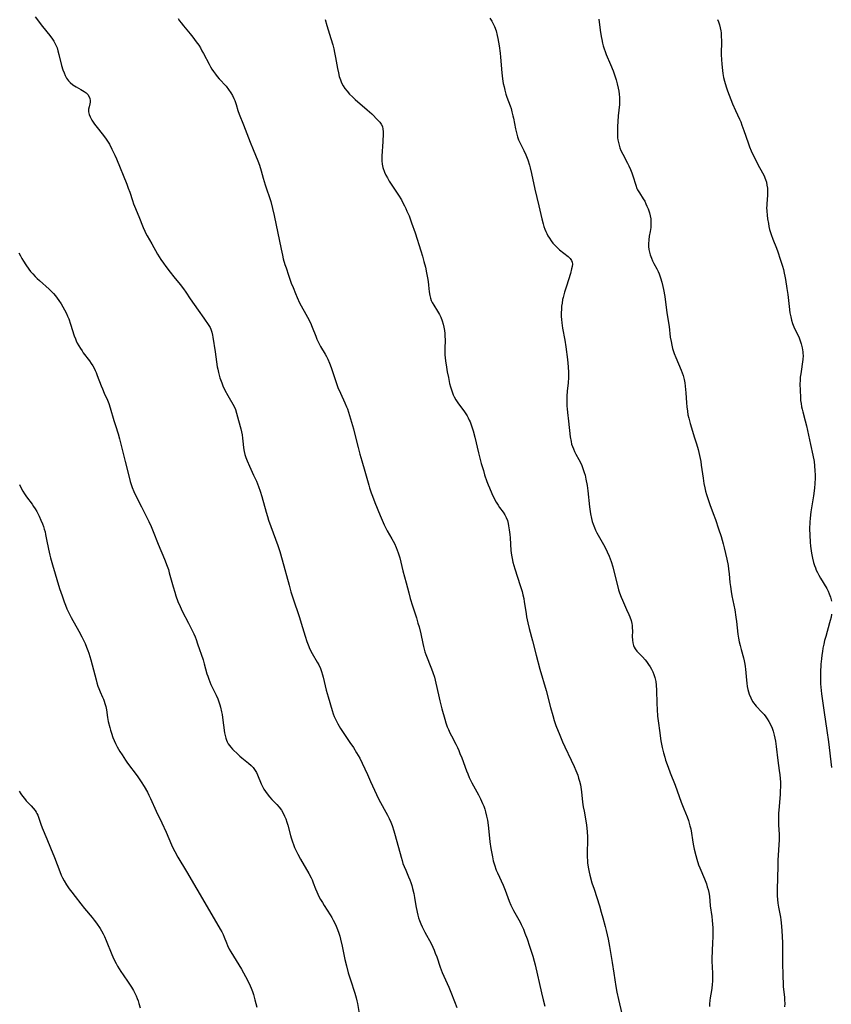
# Model space of a CAD drawing. Units: inches. Extents: x 2113460 to 2118950, y 197175 to 202644.
# Drawn here: x 2114552 to 2114733, y 199291 to 199510 of the extents above; entities that cross this region are included whole.
import ezdxf

# ---------------------------------------------------------------- set-up
doc = ezdxf.new("R2010")
doc.units = ezdxf.units.IN
doc.header["$MEASUREMENT"] = 0
doc.layers.add('c_10_T14S_R20E', color=208, linetype='Continuous')

msp = doc.modelspace()

# ---------------------------------------------------------------- linework, layer by layer
at = {"layer": 'c_10_T14S_R20E'}
for points in [[(2114555.67, 199511.14, 918), (2114557.29, 199509.01, 918), (2114558.89, 199506.99, 918), (2114559.48, 199506.17, 918), (2114559.77, 199505.72, 918), (2114560.03, 199505.27, 918), (2114560.26, 199504.79, 918), (2114560.5, 199504.2, 918), (2114560.69, 199503.59, 918), (2114560.92, 199502.74, 918), (2114561.53, 199500.29, 918), (2114561.82, 199499.33, 918), (2114562.08, 199498.63, 918), (2114562.34, 199498.04, 918), (2114562.64, 199497.5, 918), (2114563.05, 199496.92, 918), (2114563.43, 199496.52, 918), (2114564.05, 199496.01, 918), (2114564.73, 199495.58, 918), (2114565.82, 199494.96, 918), (2114566.56, 199494.5, 918), (2114566.98, 199494.18, 918), (2114567.33, 199493.83, 918), (2114567.67, 199493.33, 918), (2114567.82, 199492.95, 918), (2114567.89, 199492.5, 918), (2114567.88, 199492.12, 918), (2114567.82, 199491.75, 918), (2114567.67, 199491.12, 918), (2114567.55, 199490.57, 918), (2114567.53, 199490, 918), (2114567.64, 199489.42, 918), (2114567.87, 199488.83, 918), (2114568.23, 199488.16, 918), (2114568.85, 199487.23, 918), (2114569.71, 199486.11, 918), (2114571.05, 199484.44, 918), (2114571.43, 199483.92, 918), (2114571.9, 199483.2, 918), (2114572.16, 199482.76, 918), (2114572.74, 199481.7, 918), (2114573.04, 199481.09, 918), (2114573.39, 199480.31, 918), (2114573.72, 199479.51, 918), (2114576.03, 199473.87, 918), (2114576.36, 199473.01, 918), (2114576.69, 199472.11, 918), (2114577.3, 199470.25, 918), (2114577.55, 199469.52, 918), (2114577.75, 199469, 918), (2114578.74, 199466.7, 918), (2114579.71, 199464.19, 918), (2114580.06, 199463.4, 918), (2114580.31, 199462.88, 918), (2114580.6, 199462.36, 918), (2114581.64, 199460.58, 918), (2114582.91, 199458.28, 918), (2114583.66, 199457.08, 918), (2114584.2, 199456.29, 918), (2114584.76, 199455.51, 918), (2114585.71, 199454.26, 918), (2114586.51, 199453.24, 918), (2114587.96, 199451.54, 918), (2114588.7, 199450.6, 918), (2114589.22, 199449.84, 918), (2114590.18, 199448.36, 918), (2114591.96, 199445.85, 918), (2114593.2, 199444.02, 918), (2114594.35, 199442.37, 918), (2114594.6, 199441.94, 918), (2114594.77, 199441.56, 918), (2114594.99, 199440.88, 918), (2114595.13, 199440.26, 918), (2114595.21, 199439.83, 918), (2114595.72, 199436.51, 918), (2114596.01, 199434.32, 918), (2114596.19, 199433.23, 918), (2114596.3, 199432.65, 918), (2114596.47, 199431.96, 918), (2114596.8, 199430.77, 918), (2114597.19, 199429.62, 918), (2114597.43, 199429, 918), (2114597.88, 199428.01, 918), (2114598.52, 199426.79, 918), (2114599.94, 199424.34, 918), (2114600.25, 199423.66, 918), (2114600.49, 199422.89, 918), (2114600.91, 199421.22, 918), (2114601.46, 199419.36, 918), (2114601.61, 199418.75, 918), (2114601.74, 199418.08, 918), (2114601.84, 199417.29, 918), (2114601.96, 199415.95, 918), (2114602.05, 199415.15, 918), (2114602.2, 199414.36, 918), (2114602.37, 199413.69, 918), (2114602.58, 199413.02, 918), (2114602.88, 199412.23, 918), (2114603.38, 199411.07, 918), (2114604.3, 199409.09, 918), (2114604.9, 199407.75, 918), (2114605.39, 199406.57, 918), (2114605.77, 199405.49, 918), (2114606.12, 199404.34, 918), (2114607.08, 199400.83, 918), (2114607.36, 199399.89, 918), (2114607.64, 199399.04, 918), (2114609.19, 199394.84, 918), (2114609.67, 199393.43, 918), (2114610.1, 199392.06, 918), (2114610.64, 199390.25, 918), (2114612.18, 199384.59, 918), (2114612.62, 199383.06, 918), (2114613.04, 199381.72, 918), (2114614.51, 199377.34, 918), (2114614.9, 199376.12, 918), (2114615.78, 199373.21, 918), (2114616.17, 199372, 918), (2114616.42, 199371.31, 918), (2114616.84, 199370.33, 918), (2114617.36, 199369.36, 918), (2114618.48, 199367.44, 918), (2114618.79, 199366.87, 918), (2114619.18, 199366, 918), (2114619.43, 199365.33, 918), (2114619.65, 199364.64, 918), (2114619.81, 199364.07, 918), (2114620.48, 199361.23, 918), (2114620.9, 199359.72, 918), (2114621.8, 199356.67, 918), (2114622.03, 199355.96, 918), (2114622.25, 199355.36, 918), (2114622.44, 199354.91, 918), (2114622.73, 199354.31, 918), (2114623.06, 199353.7, 918), (2114623.68, 199352.66, 918), (2114624.25, 199351.75, 918), (2114625.76, 199349.55, 918), (2114626.52, 199348.4, 918), (2114627.22, 199347.27, 918), (2114627.92, 199346.03, 918), (2114628.47, 199344.94, 918), (2114629.63, 199342.43, 918), (2114630.35, 199340.86, 918), (2114631.64, 199337.96, 918), (2114631.87, 199337.46, 918), (2114632.54, 199336.18, 918), (2114633.78, 199334.04, 918), (2114634.13, 199333.38, 918), (2114634.52, 199332.59, 918), (2114634.87, 199331.78, 918), (2114635.15, 199331.04, 918), (2114635.53, 199329.86, 918), (2114635.83, 199328.82, 918), (2114637.14, 199324, 918), (2114637.35, 199323.29, 918), (2114637.57, 199322.6, 918), (2114637.83, 199321.91, 918), (2114638.17, 199321.09, 918), (2114638.82, 199319.63, 918), (2114639.1, 199318.96, 918), (2114639.32, 199318.35, 918), (2114639.52, 199317.71, 918), (2114639.7, 199317.06, 918), (2114639.96, 199315.89, 918), (2114640.12, 199315.01, 918), (2114640.44, 199313.14, 918), (2114640.71, 199311.75, 918), (2114640.87, 199311.11, 918), (2114641.05, 199310.48, 918), (2114641.23, 199309.92, 918), (2114641.52, 199309.19, 918), (2114641.84, 199308.47, 918), (2114642.13, 199307.87, 918), (2114642.44, 199307.27, 918), (2114643.83, 199304.75, 918), (2114644.21, 199303.98, 918), (2114644.5, 199303.32, 918), (2114644.76, 199302.65, 918), (2114645.07, 199301.8, 918), (2114645.85, 199299.54, 918), (2114646.3, 199298.32, 918), (2114646.64, 199297.52, 918), (2114647.77, 199295.06, 918), (2114648.23, 199293.98, 918), (2114649.07, 199291.87, 918), (2114649.54, 199290.53, 918)], [(2114587.5, 199510.76, 916), (2114587.81, 199510.27, 916), (2114588.14, 199509.79, 916), (2114588.64, 199509.16, 916), (2114590.18, 199507.33, 916), (2114590.77, 199506.6, 916), (2114591.53, 199505.58, 916), (2114592.06, 199504.8, 916), (2114592.43, 199504.2, 916), (2114592.78, 199503.59, 916), (2114593.12, 199502.98, 916), (2114594.36, 199500.58, 916), (2114594.66, 199500.02, 916), (2114594.99, 199499.48, 916), (2114595.34, 199498.96, 916), (2114595.79, 199498.36, 916), (2114596.2, 199497.85, 916), (2114596.63, 199497.36, 916), (2114598.15, 199495.67, 916), (2114598.72, 199494.97, 916), (2114599.23, 199494.24, 916), (2114599.6, 199493.61, 916), (2114599.91, 199492.95, 916), (2114600.08, 199492.53, 916), (2114600.38, 199491.62, 916), (2114600.78, 199490.29, 916), (2114601.07, 199489.48, 916), (2114602.06, 199487.08, 916), (2114603.52, 199483.26, 916), (2114604.19, 199481.58, 916), (2114605.2, 199479.07, 916), (2114605.57, 199478.07, 916), (2114605.97, 199476.82, 916), (2114606.43, 199475.21, 916), (2114606.9, 199473.69, 916), (2114608.1, 199469.99, 916), (2114608.53, 199468.43, 916), (2114608.89, 199466.86, 916), (2114610.41, 199459.4, 916), (2114610.7, 199458.09, 916), (2114610.91, 199457.22, 916), (2114611.27, 199455.97, 916), (2114611.51, 199455.21, 916), (2114612.07, 199453.58, 916), (2114612.68, 199451.86, 916), (2114613.07, 199450.83, 916), (2114613.59, 199449.51, 916), (2114613.99, 199448.6, 916), (2114614.54, 199447.48, 916), (2114616.3, 199444.24, 916), (2114616.95, 199442.96, 916), (2114617.36, 199442.04, 916), (2114618.13, 199439.99, 916), (2114618.37, 199439.39, 916), (2114618.6, 199438.9, 916), (2114619.21, 199437.73, 916), (2114620.2, 199436.05, 916), (2114620.52, 199435.48, 916), (2114620.82, 199434.89, 916), (2114621.18, 199434.04, 916), (2114621.55, 199433.05, 916), (2114622.52, 199430.15, 916), (2114623.08, 199428.61, 916), (2114623.63, 199427.31, 916), (2114624.64, 199425.16, 916), (2114625.01, 199424.3, 916), (2114625.21, 199423.82, 916), (2114625.46, 199423.09, 916), (2114625.69, 199422.36, 916), (2114626.55, 199419.36, 916), (2114626.86, 199418.14, 916), (2114627.58, 199415.2, 916), (2114627.98, 199413.72, 916), (2114628.4, 199412.26, 916), (2114629.09, 199409.97, 916), (2114629.95, 199406.86, 916), (2114630.14, 199406.23, 916), (2114630.49, 199405.15, 916), (2114630.76, 199404.4, 916), (2114631.29, 199403, 916), (2114632.52, 199400.11, 916), (2114633.37, 199398.04, 916), (2114633.66, 199397.42, 916), (2114634.06, 199396.67, 916), (2114635.11, 199394.91, 916), (2114635.39, 199394.4, 916), (2114635.66, 199393.88, 916), (2114636.06, 199392.97, 916), (2114636.29, 199392.37, 916), (2114636.49, 199391.77, 916), (2114636.83, 199390.65, 916), (2114637.57, 199387.76, 916), (2114638.3, 199385.11, 916), (2114638.87, 199382.85, 916), (2114639.2, 199381.62, 916), (2114639.7, 199379.96, 916), (2114640.55, 199377.3, 916), (2114640.9, 199376.13, 916), (2114641.14, 199375.28, 916), (2114641.52, 199373.73, 916), (2114641.96, 199371.6, 916), (2114642.11, 199370.95, 916), (2114642.28, 199370.31, 916), (2114642.45, 199369.73, 916), (2114642.65, 199369.16, 916), (2114643.92, 199365.97, 916), (2114644.21, 199365.14, 916), (2114644.56, 199364.06, 916), (2114644.9, 199362.74, 916), (2114645.48, 199360.16, 916), (2114645.79, 199358.82, 916), (2114646.25, 199357.03, 916), (2114646.88, 199354.77, 916), (2114647.14, 199353.9, 916), (2114647.42, 199353.04, 916), (2114647.67, 199352.41, 916), (2114648, 199351.7, 916), (2114648.35, 199351, 916), (2114649.32, 199349.19, 916), (2114649.68, 199348.46, 916), (2114649.98, 199347.79, 916), (2114650.26, 199347.11, 916), (2114650.65, 199346.1, 916), (2114651.71, 199343.24, 916), (2114651.98, 199342.58, 916), (2114652.34, 199341.73, 916), (2114652.92, 199340.55, 916), (2114654.41, 199337.85, 916), (2114654.85, 199337.01, 916), (2114655.31, 199335.98, 916), (2114655.55, 199335.34, 916), (2114655.77, 199334.68, 916), (2114655.95, 199334.1, 916), (2114656.19, 199333.13, 916), (2114656.37, 199332.25, 916), (2114656.56, 199331.12, 916), (2114656.65, 199330.45, 916), (2114656.94, 199327.44, 916), (2114657.13, 199325.93, 916), (2114657.25, 199325.21, 916), (2114657.47, 199324.08, 916), (2114657.68, 199323.21, 916), (2114657.95, 199322.27, 916), (2114658.36, 199321.13, 916), (2114658.59, 199320.54, 916), (2114659.85, 199317.74, 916), (2114660.31, 199316.65, 916), (2114661.25, 199314.23, 916), (2114661.62, 199313.34, 916), (2114662.2, 199312.15, 916), (2114663.66, 199309.51, 916), (2114663.92, 199309, 916), (2114664.39, 199307.96, 916), (2114664.73, 199307.1, 916), (2114665.21, 199305.79, 916), (2114665.75, 199304.18, 916), (2114666.47, 199301.99, 916), (2114666.81, 199300.82, 916), (2114667.02, 199300.01, 916), (2114668.4, 199293.78, 916), (2114668.77, 199292.21, 916), (2114669.14, 199290.79, 916)], [(2114620.24, 199510.56, 914), (2114620.6, 199509.22, 914), (2114620.89, 199508.25, 914), (2114621.52, 199506.29, 914), (2114621.93, 199504.87, 914), (2114622.14, 199504.02, 914), (2114622.32, 199503.22, 914), (2114622.53, 199502.1, 914), (2114622.96, 199499.64, 914), (2114623.17, 199498.63, 914), (2114623.37, 199497.84, 914), (2114623.63, 199497.07, 914), (2114623.89, 199496.45, 914), (2114624.23, 199495.8, 914), (2114624.64, 199495.18, 914), (2114625.13, 199494.55, 914), (2114625.67, 199493.95, 914), (2114626.3, 199493.31, 914), (2114626.9, 199492.76, 914), (2114629.62, 199490.46, 914), (2114630.64, 199489.51, 914), (2114631.97, 199488.15, 914), (2114632.38, 199487.68, 914), (2114632.72, 199487.2, 914), (2114632.98, 199486.7, 914), (2114633.11, 199486.15, 914), (2114633.16, 199485.62, 914), (2114633.17, 199485.05, 914), (2114633.09, 199483.39, 914), (2114632.85, 199480.08, 914), (2114632.83, 199479.56, 914), (2114632.84, 199479.05, 914), (2114632.9, 199478.35, 914), (2114633.09, 199477.55, 914), (2114633.45, 199476.58, 914), (2114633.76, 199475.91, 914), (2114634.11, 199475.25, 914), (2114634.52, 199474.54, 914), (2114634.94, 199473.86, 914), (2114636.55, 199471.39, 914), (2114637.2, 199470.35, 914), (2114637.64, 199469.58, 914), (2114637.93, 199469.03, 914), (2114638.2, 199468.45, 914), (2114638.46, 199467.87, 914), (2114638.91, 199466.81, 914), (2114639.49, 199465.26, 914), (2114640.27, 199463, 914), (2114641.54, 199459.03, 914), (2114641.91, 199457.81, 914), (2114642.23, 199456.65, 914), (2114642.56, 199455.37, 914), (2114642.84, 199454.13, 914), (2114643.03, 199453.03, 914), (2114643.15, 199452.21, 914), (2114643.25, 199451.41, 914), (2114643.39, 199449.9, 914), (2114643.52, 199449.06, 914), (2114643.67, 199448.49, 914), (2114643.85, 199447.98, 914), (2114644.08, 199447.5, 914), (2114644.41, 199446.92, 914), (2114645.23, 199445.6, 914), (2114645.67, 199444.83, 914), (2114645.97, 199444.22, 914), (2114646.29, 199443.46, 914), (2114646.54, 199442.67, 914), (2114646.7, 199442.02, 914), (2114646.82, 199441.25, 914), (2114646.88, 199440.63, 914), (2114646.92, 199440.01, 914), (2114646.93, 199439.18, 914), (2114646.88, 199437.23, 914), (2114646.88, 199436.56, 914), (2114646.9, 199435.89, 914), (2114646.96, 199435.21, 914), (2114647.05, 199434.53, 914), (2114647.26, 199433.13, 914), (2114647.44, 199432.11, 914), (2114647.69, 199430.79, 914), (2114647.96, 199429.5, 914), (2114648.16, 199428.72, 914), (2114648.36, 199428.05, 914), (2114648.6, 199427.4, 914), (2114648.78, 199426.95, 914), (2114648.99, 199426.52, 914), (2114649.36, 199425.85, 914), (2114649.77, 199425.2, 914), (2114651.27, 199423.14, 914), (2114651.57, 199422.71, 914), (2114651.85, 199422.26, 914), (2114652.1, 199421.81, 914), (2114652.33, 199421.35, 914), (2114652.52, 199420.92, 914), (2114652.77, 199420.27, 914), (2114652.98, 199419.63, 914), (2114653.17, 199418.98, 914), (2114653.55, 199417.5, 914), (2114654.38, 199414.06, 914), (2114655, 199411.68, 914), (2114655.47, 199410.08, 914), (2114655.76, 199409.17, 914), (2114656.27, 199407.69, 914), (2114656.54, 199406.95, 914), (2114656.82, 199406.23, 914), (2114657.34, 199405.02, 914), (2114657.91, 199403.85, 914), (2114658.35, 199403.06, 914), (2114658.76, 199402.4, 914), (2114659.1, 199401.9, 914), (2114659.89, 199400.82, 914), (2114660.28, 199400.21, 914), (2114660.58, 199399.65, 914), (2114660.83, 199398.95, 914), (2114661, 199398.3, 914), (2114661.1, 199397.77, 914), (2114661.23, 199396.91, 914), (2114661.35, 199395.83, 914), (2114661.41, 199395.09, 914), (2114661.59, 199392.31, 914), (2114661.71, 199391.26, 914), (2114661.86, 199390.48, 914), (2114662.04, 199389.7, 914), (2114662.45, 199388.23, 914), (2114663.69, 199384.52, 914), (2114664.11, 199383.14, 914), (2114664.3, 199382.42, 914), (2114664.46, 199381.63, 914), (2114664.59, 199380.88, 914), (2114664.83, 199379.17, 914), (2114664.99, 199378.22, 914), (2114665.11, 199377.54, 914), (2114665.39, 199376.22, 914), (2114665.7, 199374.96, 914), (2114666.41, 199372.21, 914), (2114667.21, 199369.01, 914), (2114668.03, 199365.9, 914), (2114669.44, 199361.11, 914), (2114670.43, 199357.3, 914), (2114670.91, 199355.57, 914), (2114671.27, 199354.46, 914), (2114671.65, 199353.36, 914), (2114672.48, 199351.18, 914), (2114673.09, 199349.7, 914), (2114673.59, 199348.6, 914), (2114675.06, 199345.59, 914), (2114675.71, 199344.18, 914), (2114676.08, 199343.29, 914), (2114676.48, 199342.24, 914), (2114676.7, 199341.58, 914), (2114676.9, 199340.92, 914), (2114677.1, 199340.08, 914), (2114677.19, 199339.57, 914), (2114677.33, 199338.56, 914), (2114677.58, 199336.26, 914), (2114677.72, 199335.25, 914), (2114677.89, 199334.24, 914), (2114678.37, 199331.65, 914), (2114678.52, 199330.54, 914), (2114678.6, 199329.58, 914), (2114678.64, 199328.6, 914), (2114678.64, 199327.67, 914), (2114678.56, 199325.15, 914), (2114678.58, 199324.05, 914), (2114678.64, 199323.21, 914), (2114678.68, 199322.71, 914), (2114678.75, 199322.21, 914), (2114678.88, 199321.4, 914), (2114679.03, 199320.69, 914), (2114679.2, 199319.99, 914), (2114679.67, 199318.3, 914), (2114680.12, 199316.87, 914), (2114681.32, 199313.15, 914), (2114681.74, 199311.76, 914), (2114682.11, 199310.47, 914), (2114682.62, 199308.58, 914), (2114682.86, 199307.65, 914), (2114683.3, 199305.72, 914), (2114683.6, 199304.13, 914), (2114684.14, 199300.56, 914), (2114684.54, 199298.15, 914), (2114684.99, 199295.18, 914), (2114685.21, 199293.92, 914), (2114685.54, 199292.28, 914), (2114686.28, 199289.13, 914)], [(2114656.93, 199510.82, 912), (2114657.34, 199510.16, 912), (2114657.67, 199509.57, 912), (2114657.95, 199508.95, 912), (2114658.3, 199508.01, 912), (2114658.57, 199507.01, 912), (2114658.72, 199506.29, 912), (2114659, 199504.67, 912), (2114659.22, 199503.07, 912), (2114659.32, 199502.17, 912), (2114659.61, 199498.66, 912), (2114659.75, 199497.31, 912), (2114659.91, 199496.26, 912), (2114660.07, 199495.53, 912), (2114660.25, 199494.8, 912), (2114660.51, 199493.95, 912), (2114660.73, 199493.26, 912), (2114661.44, 199491.31, 912), (2114661.65, 199490.69, 912), (2114661.85, 199490.01, 912), (2114662.07, 199489.09, 912), (2114662.17, 199488.6, 912), (2114662.61, 199486.21, 912), (2114662.83, 199485.29, 912), (2114663.1, 199484.39, 912), (2114663.33, 199483.77, 912), (2114663.6, 199483.16, 912), (2114664.5, 199481.36, 912), (2114664.93, 199480.43, 912), (2114665.36, 199479.31, 912), (2114665.75, 199478.07, 912), (2114665.91, 199477.48, 912), (2114666.21, 199476.24, 912), (2114666.94, 199472.75, 912), (2114667.84, 199469.05, 912), (2114668.48, 199466.14, 912), (2114668.77, 199465.07, 912), (2114668.96, 199464.46, 912), (2114669.17, 199463.87, 912), (2114669.41, 199463.3, 912), (2114669.62, 199462.85, 912), (2114669.85, 199462.4, 912), (2114670.19, 199461.83, 912), (2114670.56, 199461.27, 912), (2114670.96, 199460.75, 912), (2114671.53, 199460.11, 912), (2114671.98, 199459.69, 912), (2114672.43, 199459.28, 912), (2114673.39, 199458.49, 912), (2114674.38, 199457.73, 912), (2114674.83, 199457.3, 912), (2114675.13, 199456.85, 912), (2114675.25, 199456.5, 912), (2114675.3, 199456.06, 912), (2114675.25, 199455.55, 912), (2114675.13, 199455, 912), (2114674.85, 199453.98, 912), (2114673.96, 199451.18, 912), (2114673.56, 199449.83, 912), (2114673.25, 199448.67, 912), (2114673.13, 199448.16, 912), (2114672.99, 199447.35, 912), (2114672.91, 199446.71, 912), (2114672.86, 199446.06, 912), (2114672.83, 199445.22, 912), (2114672.84, 199444.43, 912), (2114672.88, 199443.7, 912), (2114672.95, 199442.97, 912), (2114673.12, 199441.79, 912), (2114673.62, 199439.12, 912), (2114673.84, 199437.68, 912), (2114674.2, 199434.81, 912), (2114674.35, 199433.17, 912), (2114674.42, 199431.9, 912), (2114674.43, 199430.85, 912), (2114674.36, 199429.66, 912), (2114674.17, 199427.77, 912), (2114674.08, 199426.69, 912), (2114674.05, 199425.93, 912), (2114674.04, 199425.17, 912), (2114674.06, 199424.41, 912), (2114674.11, 199423.83, 912), (2114674.2, 199423.01, 912), (2114674.45, 199421.11, 912), (2114674.84, 199417.64, 912), (2114675.02, 199416.55, 912), (2114675.14, 199416.01, 912), (2114675.3, 199415.48, 912), (2114675.52, 199414.9, 912), (2114675.79, 199414.33, 912), (2114676.09, 199413.78, 912), (2114676.76, 199412.58, 912), (2114677.13, 199411.86, 912), (2114677.41, 199411.23, 912), (2114677.74, 199410.34, 912), (2114677.94, 199409.7, 912), (2114678.12, 199409.05, 912), (2114678.31, 199408.21, 912), (2114678.57, 199406.78, 912), (2114678.73, 199405.57, 912), (2114679.14, 199402.01, 912), (2114679.37, 199400.46, 912), (2114679.58, 199399.42, 912), (2114679.74, 199398.79, 912), (2114679.92, 199398.18, 912), (2114680.21, 199397.39, 912), (2114680.46, 199396.81, 912), (2114680.73, 199396.24, 912), (2114681.03, 199395.68, 912), (2114682.2, 199393.65, 912), (2114682.65, 199392.82, 912), (2114683.07, 199391.97, 912), (2114683.48, 199391.02, 912), (2114683.92, 199389.83, 912), (2114684.28, 199388.65, 912), (2114684.61, 199387.42, 912), (2114685.41, 199384.18, 912), (2114685.6, 199383.51, 912), (2114685.81, 199382.86, 912), (2114686.16, 199381.92, 912), (2114686.46, 199381.2, 912), (2114687.39, 199379.17, 912), (2114687.88, 199378.04, 912), (2114688.09, 199377.53, 912), (2114688.37, 199376.74, 912), (2114688.56, 199376.01, 912), (2114688.62, 199375.57, 912), (2114688.65, 199375.13, 912), (2114688.66, 199374.36, 912), (2114688.64, 199373.16, 912), (2114688.69, 199372.35, 912), (2114688.78, 199371.74, 912), (2114688.94, 199371.16, 912), (2114689.1, 199370.78, 912), (2114689.3, 199370.42, 912), (2114689.68, 199369.91, 912), (2114690.1, 199369.45, 912), (2114690.89, 199368.64, 912), (2114691.53, 199367.93, 912), (2114691.82, 199367.57, 912), (2114692.29, 199366.91, 912), (2114692.62, 199366.4, 912), (2114692.92, 199365.86, 912), (2114693.21, 199365.26, 912), (2114693.46, 199364.65, 912), (2114693.67, 199364.02, 912), (2114693.86, 199363.14, 912), (2114693.97, 199362.28, 912), (2114694.04, 199361.16, 912), (2114694.11, 199358.2, 912), (2114694.17, 199356.92, 912), (2114694.29, 199355.4, 912), (2114694.45, 199353.83, 912), (2114694.67, 199352.18, 912), (2114695.02, 199349.94, 912), (2114695.31, 199348.4, 912), (2114695.59, 199347.23, 912), (2114695.86, 199346.26, 912), (2114696.06, 199345.63, 912), (2114696.63, 199344.04, 912), (2114697.1, 199342.82, 912), (2114698.2, 199340.07, 912), (2114699.55, 199336.29, 912), (2114700.14, 199334.74, 912), (2114700.84, 199333.02, 912), (2114701.15, 199332.2, 912), (2114701.34, 199331.61, 912), (2114701.5, 199331.02, 912), (2114701.66, 199330.32, 912), (2114702.24, 199326.9, 912), (2114702.46, 199325.81, 912), (2114702.8, 199324.35, 912), (2114703.02, 199323.55, 912), (2114703.42, 199322.32, 912), (2114703.7, 199321.61, 912), (2114704.73, 199319.16, 912), (2114705.14, 199318.07, 912), (2114705.36, 199317.42, 912), (2114705.55, 199316.77, 912), (2114705.7, 199316.11, 912), (2114705.82, 199315.35, 912), (2114706.02, 199313.17, 912), (2114706.34, 199310.78, 912), (2114706.44, 199309.88, 912), (2114706.51, 199309.09, 912), (2114706.56, 199308.28, 912), (2114706.58, 199307.16, 912), (2114706.57, 199306.01, 912), (2114706.54, 199305.16, 912), (2114706.43, 199302.98, 912), (2114706.38, 199301.6, 912), (2114706.39, 199300.81, 912), (2114706.5, 199298.15, 912), (2114706.5, 199297.1, 912), (2114706.49, 199296.37, 912), (2114706.44, 199295.65, 912), (2114706.36, 199294.83, 912), (2114706.29, 199294.32, 912), (2114706.02, 199292.69, 912), (2114705.94, 199292.1, 912), (2114705.85, 199291.32, 912), (2114705.81, 199290.75, 912)], [(2114681.17, 199510.59, 910), (2114681.5, 199508.18, 910), (2114681.73, 199506.72, 910), (2114681.84, 199506.1, 910), (2114682.02, 199505.26, 910), (2114682.17, 199504.66, 910), (2114682.36, 199504.02, 910), (2114682.57, 199503.38, 910), (2114682.8, 199502.76, 910), (2114683.76, 199500.55, 910), (2114684.35, 199499.09, 910), (2114684.82, 199497.74, 910), (2114685.03, 199497.12, 910), (2114685.29, 199496.21, 910), (2114685.51, 199495.28, 910), (2114685.64, 199494.58, 910), (2114685.73, 199493.89, 910), (2114685.8, 199493.14, 910), (2114685.8, 199492.28, 910), (2114685.76, 199491.62, 910), (2114685.52, 199489.06, 910), (2114685.37, 199486.67, 910), (2114685.33, 199485.71, 910), (2114685.33, 199484.77, 910), (2114685.37, 199484.22, 910), (2114685.44, 199483.71, 910), (2114685.62, 199482.84, 910), (2114685.88, 199481.98, 910), (2114686.12, 199481.37, 910), (2114686.51, 199480.53, 910), (2114687.57, 199478.56, 910), (2114687.86, 199477.98, 910), (2114688.24, 199477.13, 910), (2114688.51, 199476.43, 910), (2114688.75, 199475.73, 910), (2114689.41, 199473.66, 910), (2114689.69, 199472.92, 910), (2114689.83, 199472.63, 910), (2114690.24, 199471.92, 910), (2114691.09, 199470.61, 910), (2114691.41, 199470.06, 910), (2114691.69, 199469.48, 910), (2114691.92, 199468.99, 910), (2114692.15, 199468.41, 910), (2114692.45, 199467.49, 910), (2114692.62, 199466.81, 910), (2114692.74, 199466.12, 910), (2114692.78, 199465.61, 910), (2114692.8, 199465.09, 910), (2114692.77, 199464.25, 910), (2114692.71, 199463.79, 910), (2114692.64, 199463.34, 910), (2114692.44, 199462.33, 910), (2114692.31, 199461.47, 910), (2114692.24, 199460.6, 910), (2114692.24, 199460.29, 910), (2114692.26, 199459.96, 910), (2114692.34, 199459.34, 910), (2114692.48, 199458.72, 910), (2114692.65, 199458.11, 910), (2114692.91, 199457.39, 910), (2114693.18, 199456.78, 910), (2114693.48, 199456.18, 910), (2114694.11, 199455, 910), (2114694.4, 199454.41, 910), (2114694.63, 199453.89, 910), (2114694.95, 199453.01, 910), (2114695.22, 199452.08, 910), (2114695.45, 199451.11, 910), (2114695.59, 199450.43, 910), (2114695.86, 199448.87, 910), (2114696.37, 199445.21, 910), (2114696.83, 199442.16, 910), (2114697.11, 199439.78, 910), (2114697.27, 199438.8, 910), (2114697.43, 199438.04, 910), (2114697.62, 199437.28, 910), (2114697.97, 199436.17, 910), (2114698.32, 199435.28, 910), (2114699.52, 199432.46, 910), (2114699.75, 199431.85, 910), (2114699.96, 199431.23, 910), (2114700.2, 199430.36, 910), (2114700.34, 199429.65, 910), (2114700.45, 199428.91, 910), (2114700.52, 199428.16, 910), (2114700.58, 199427.4, 910), (2114700.71, 199425.16, 910), (2114700.78, 199424.3, 910), (2114700.91, 199423.34, 910), (2114701.05, 199422.54, 910), (2114701.22, 199421.75, 910), (2114701.53, 199420.59, 910), (2114702.54, 199417.35, 910), (2114702.94, 199416.02, 910), (2114703.3, 199414.75, 910), (2114703.62, 199413.44, 910), (2114703.9, 199412.11, 910), (2114704.02, 199411.31, 910), (2114704.4, 199408.4, 910), (2114704.6, 199407.24, 910), (2114704.81, 199406.22, 910), (2114704.98, 199405.5, 910), (2114705.17, 199404.79, 910), (2114705.44, 199403.91, 910), (2114705.66, 199403.24, 910), (2114705.91, 199402.54, 910), (2114706.69, 199400.53, 910), (2114707.17, 199399.23, 910), (2114707.87, 199397.15, 910), (2114708.43, 199395.38, 910), (2114708.89, 199393.75, 910), (2114709.1, 199392.92, 910), (2114709.68, 199390.38, 910), (2114709.98, 199388.93, 910), (2114710.11, 199388.11, 910), (2114710.23, 199387.1, 910), (2114710.4, 199385.17, 910), (2114710.5, 199384.28, 910), (2114710.65, 199383.13, 910), (2114710.82, 199382.21, 910), (2114711.46, 199379.1, 910), (2114711.72, 199377.47, 910), (2114711.85, 199376.49, 910), (2114712.16, 199373.69, 910), (2114712.3, 199372.77, 910), (2114712.46, 199371.95, 910), (2114712.65, 199371.14, 910), (2114712.88, 199370.23, 910), (2114713.41, 199368.41, 910), (2114713.58, 199367.72, 910), (2114713.72, 199367.02, 910), (2114713.81, 199366.46, 910), (2114713.87, 199365.9, 910), (2114714.08, 199363.43, 910), (2114714.15, 199362.74, 910), (2114714.26, 199361.98, 910), (2114714.4, 199361.31, 910), (2114714.54, 199360.79, 910), (2114714.7, 199360.28, 910), (2114715.03, 199359.45, 910), (2114715.45, 199358.68, 910), (2114715.7, 199358.31, 910), (2114715.92, 199358.02, 910), (2114716.26, 199357.61, 910), (2114717.53, 199356.26, 910), (2114718, 199355.75, 910), (2114718.41, 199355.22, 910), (2114718.69, 199354.81, 910), (2114719.04, 199354.25, 910), (2114719.35, 199353.67, 910), (2114719.77, 199352.72, 910), (2114720.02, 199352.03, 910), (2114720.27, 199351.15, 910), (2114720.42, 199350.5, 910), (2114720.54, 199349.84, 910), (2114720.72, 199348.63, 910), (2114721.06, 199345.51, 910), (2114721.38, 199343.31, 910), (2114721.5, 199342.31, 910), (2114721.58, 199341.5, 910), (2114721.64, 199340.69, 910), (2114721.65, 199340.17, 910), (2114721.65, 199339.61, 910), (2114721.62, 199338.82, 910), (2114721.57, 199338.03, 910), (2114721.33, 199335.31, 910), (2114721.24, 199333.71, 910), (2114721.23, 199332.24, 910), (2114721.25, 199331.19, 910), (2114721.33, 199329.08, 910), (2114721.34, 199327.88, 910), (2114721.1, 199323.34, 910), (2114721.07, 199322.17, 910), (2114721.02, 199319.25, 910), (2114720.91, 199316.93, 910), (2114720.9, 199316.15, 910), (2114720.94, 199315.37, 910), (2114721, 199314.56, 910), (2114721.1, 199313.75, 910), (2114721.24, 199312.86, 910), (2114721.64, 199310.66, 910), (2114721.73, 199310.08, 910), (2114721.82, 199309.39, 910), (2114721.95, 199307.7, 910), (2114722.09, 199304.96, 910), (2114722.12, 199303.31, 910), (2114722.1, 199300.6, 910), (2114722.16, 199297.5, 910), (2114722.24, 199295.79, 910), (2114722.29, 199295.22, 910), (2114722.53, 199292.77, 910), (2114722.57, 199292.14, 910), (2114722.59, 199291.43, 910), (2114722.58, 199290.66, 910)], [(2114707.63, 199510.57, 908), (2114707.86, 199509.99, 908), (2114708.07, 199509.36, 908), (2114708.23, 199508.72, 908), (2114708.36, 199508.04, 908), (2114708.42, 199507.57, 908), (2114708.47, 199506.73, 908), (2114708.49, 199505.89, 908), (2114708.47, 199502.68, 908), (2114708.5, 199501.64, 908), (2114708.57, 199500.6, 908), (2114708.72, 199499.2, 908), (2114708.83, 199498.48, 908), (2114708.98, 199497.63, 908), (2114709.17, 199496.79, 908), (2114709.3, 199496.28, 908), (2114709.61, 199495.3, 908), (2114709.86, 199494.62, 908), (2114710.96, 199491.77, 908), (2114711.6, 199490.3, 908), (2114712.52, 199488.35, 908), (2114712.8, 199487.72, 908), (2114713.08, 199487.01, 908), (2114713.5, 199485.85, 908), (2114714.43, 199483.05, 908), (2114714.76, 199482.16, 908), (2114715.11, 199481.31, 908), (2114715.58, 199480.32, 908), (2114715.92, 199479.64, 908), (2114716.64, 199478.26, 908), (2114717.65, 199476.4, 908), (2114717.99, 199475.74, 908), (2114718.18, 199475.3, 908), (2114718.32, 199474.91, 908), (2114718.51, 199474.3, 908), (2114718.65, 199473.64, 908), (2114718.74, 199472.98, 908), (2114718.79, 199472.2, 908), (2114718.77, 199471.42, 908), (2114718.6, 199469.48, 908), (2114718.58, 199469.08, 908), (2114718.57, 199468.7, 908), (2114718.61, 199467.83, 908), (2114718.69, 199466.96, 908), (2114718.8, 199466.14, 908), (2114718.96, 199465.15, 908), (2114719.09, 199464.46, 908), (2114719.24, 199463.78, 908), (2114719.37, 199463.31, 908), (2114719.57, 199462.69, 908), (2114719.96, 199461.62, 908), (2114720.75, 199459.62, 908), (2114721.06, 199458.78, 908), (2114721.61, 199457.16, 908), (2114722.09, 199455.63, 908), (2114722.31, 199454.87, 908), (2114722.5, 199454.09, 908), (2114722.64, 199453.38, 908), (2114722.77, 199452.66, 908), (2114723.08, 199450.62, 908), (2114723.26, 199449.27, 908), (2114723.56, 199446.65, 908), (2114723.76, 199445.24, 908), (2114723.94, 199444.34, 908), (2114724.13, 199443.6, 908), (2114724.37, 199442.87, 908), (2114724.65, 199442.14, 908), (2114725.8, 199439.65, 908), (2114726.06, 199438.99, 908), (2114726.29, 199438.32, 908), (2114726.51, 199437.44, 908), (2114726.65, 199436.54, 908), (2114726.67, 199436.14, 908), (2114726.68, 199435.75, 908), (2114726.62, 199434.86, 908), (2114726.16, 199431.64, 908), (2114726.07, 199430.89, 908), (2114726.02, 199430.15, 908), (2114726, 199429.44, 908), (2114726.02, 199427.91, 908), (2114726.1, 199426.47, 908), (2114726.15, 199425.73, 908), (2114726.23, 199425.01, 908), (2114726.35, 199424.31, 908), (2114726.47, 199423.74, 908), (2114726.61, 199423.19, 908), (2114727.19, 199421.19, 908), (2114727.47, 199420.05, 908), (2114728.34, 199415.88, 908), (2114728.87, 199413.54, 908), (2114729.13, 199412.13, 908), (2114729.25, 199411.17, 908), (2114729.34, 199410.03, 908), (2114729.37, 199409.17, 908), (2114729.36, 199408.42, 908), (2114729.3, 199407.22, 908), (2114729.21, 199406.17, 908), (2114729, 199404.49, 908), (2114728.43, 199400.89, 908), (2114728.27, 199399.46, 908), (2114728.2, 199398.61, 908), (2114728.15, 199397.14, 908), (2114728.17, 199395.71, 908), (2114728.27, 199394.16, 908), (2114728.37, 199393.25, 908), (2114728.59, 199391.73, 908), (2114728.8, 199390.59, 908), (2114729.04, 199389.59, 908), (2114729.21, 199388.99, 908), (2114729.43, 199388.41, 908), (2114729.64, 199387.9, 908), (2114729.88, 199387.4, 908), (2114730.21, 199386.78, 908), (2114730.55, 199386.17, 908), (2114731.95, 199383.81, 908), (2114732.25, 199383.23, 908), (2114732.52, 199382.63, 908), (2114732.78, 199381.9, 908), (2114733, 199381.01, 908)], [(2114551.99, 199458.58, 920), (2114552.33, 199457.93, 920), (2114552.69, 199457.29, 920), (2114553.02, 199456.73, 920), (2114553.55, 199455.92, 920), (2114554.22, 199454.96, 920), (2114554.61, 199454.45, 920), (2114555.09, 199453.88, 920), (2114555.61, 199453.34, 920), (2114556.09, 199452.86, 920), (2114556.58, 199452.39, 920), (2114558.73, 199450.48, 920), (2114559.18, 199450.05, 920), (2114559.69, 199449.52, 920), (2114560.18, 199448.97, 920), (2114560.57, 199448.48, 920), (2114560.93, 199447.98, 920), (2114561.43, 199447.23, 920), (2114561.83, 199446.56, 920), (2114562.2, 199445.88, 920), (2114562.59, 199445.07, 920), (2114562.87, 199444.45, 920), (2114563.11, 199443.85, 920), (2114563.53, 199442.7, 920), (2114564.35, 199440.07, 920), (2114564.6, 199439.42, 920), (2114564.8, 199438.95, 920), (2114565.02, 199438.5, 920), (2114565.35, 199437.9, 920), (2114565.71, 199437.31, 920), (2114566.08, 199436.75, 920), (2114566.36, 199436.34, 920), (2114567.71, 199434.5, 920), (2114568.11, 199433.92, 920), (2114568.45, 199433.4, 920), (2114568.75, 199432.87, 920), (2114568.98, 199432.41, 920), (2114569.2, 199431.94, 920), (2114569.47, 199431.28, 920), (2114570.36, 199428.96, 920), (2114570.64, 199428.26, 920), (2114571.03, 199427.34, 920), (2114571.73, 199425.79, 920), (2114572.03, 199425.04, 920), (2114572.36, 199424.07, 920), (2114573.17, 199421.25, 920), (2114573.51, 199420.14, 920), (2114574.13, 199418.25, 920), (2114574.45, 199417.15, 920), (2114575.71, 199412.14, 920), (2114576.64, 199408.32, 920), (2114576.83, 199407.64, 920), (2114577.04, 199406.98, 920), (2114577.25, 199406.35, 920), (2114577.62, 199405.47, 920), (2114578.3, 199404.05, 920), (2114579.31, 199402.01, 920), (2114580.97, 199398.75, 920), (2114581.5, 199397.61, 920), (2114581.95, 199396.53, 920), (2114583.06, 199393.69, 920), (2114584.43, 199390.4, 920), (2114585.03, 199388.84, 920), (2114585.3, 199388.07, 920), (2114585.52, 199387.35, 920), (2114586.38, 199384.23, 920), (2114586.73, 199383.05, 920), (2114586.99, 199382.22, 920), (2114587.44, 199380.95, 920), (2114587.92, 199379.8, 920), (2114588.38, 199378.8, 920), (2114589.81, 199376.09, 920), (2114590.32, 199375.08, 920), (2114590.95, 199373.75, 920), (2114591.26, 199373.04, 920), (2114591.49, 199372.46, 920), (2114591.82, 199371.54, 920), (2114593.04, 199367.94, 920), (2114593.3, 199367.09, 920), (2114593.91, 199364.83, 920), (2114594.08, 199364.29, 920), (2114594.29, 199363.68, 920), (2114594.79, 199362.46, 920), (2114595.07, 199361.84, 920), (2114595.92, 199360.09, 920), (2114596.3, 199359.26, 920), (2114596.55, 199358.61, 920), (2114596.77, 199357.96, 920), (2114596.92, 199357.44, 920), (2114597.16, 199356.36, 920), (2114597.27, 199355.8, 920), (2114597.37, 199355.1, 920), (2114597.83, 199351.7, 920), (2114597.94, 199351.08, 920), (2114598.09, 199350.48, 920), (2114598.23, 199350.07, 920), (2114598.4, 199349.69, 920), (2114598.66, 199349.22, 920), (2114598.9, 199348.89, 920), (2114599.24, 199348.47, 920), (2114599.61, 199348.09, 920), (2114600.83, 199346.85, 920), (2114601.24, 199346.48, 920), (2114601.68, 199346.12, 920), (2114603.18, 199344.96, 920), (2114603.76, 199344.43, 920), (2114604.16, 199343.99, 920), (2114604.51, 199343.52, 920), (2114604.92, 199342.83, 920), (2114605.15, 199342.35, 920), (2114605.96, 199340.34, 920), (2114606.26, 199339.73, 920), (2114606.6, 199339.12, 920), (2114606.93, 199338.61, 920), (2114607.28, 199338.11, 920), (2114607.85, 199337.41, 920), (2114608.37, 199336.84, 920), (2114609.45, 199335.73, 920), (2114609.96, 199335.15, 920), (2114610.49, 199334.44, 920), (2114610.9, 199333.78, 920), (2114611.2, 199333.17, 920), (2114611.45, 199332.54, 920), (2114611.71, 199331.78, 920), (2114611.9, 199331.1, 920), (2114612.48, 199328.86, 920), (2114612.64, 199328.28, 920), (2114612.93, 199327.41, 920), (2114613.16, 199326.8, 920), (2114613.41, 199326.19, 920), (2114613.68, 199325.59, 920), (2114614.14, 199324.68, 920), (2114614.77, 199323.53, 920), (2114616.62, 199320.35, 920), (2114617.12, 199319.42, 920), (2114617.34, 199318.94, 920), (2114617.59, 199318.32, 920), (2114618.09, 199316.94, 920), (2114618.34, 199316.31, 920), (2114618.57, 199315.79, 920), (2114618.82, 199315.28, 920), (2114619.2, 199314.58, 920), (2114619.61, 199313.88, 920), (2114620.01, 199313.23, 920), (2114621.34, 199311.14, 920), (2114621.71, 199310.56, 920), (2114622.05, 199309.96, 920), (2114622.39, 199309.29, 920), (2114622.7, 199308.61, 920), (2114622.98, 199307.91, 920), (2114623.28, 199307.07, 920), (2114623.47, 199306.42, 920), (2114623.64, 199305.76, 920), (2114624.01, 199304.17, 920), (2114624.64, 199301.21, 920), (2114624.96, 199299.84, 920), (2114625.38, 199298.22, 920), (2114625.84, 199296.66, 920), (2114626.81, 199293.75, 920), (2114627.14, 199292.65, 920), (2114627.3, 199292.05, 920), (2114627.43, 199291.45, 920), (2114627.83, 199289.18, 920)], [(2114552.13, 199406.96, 922), (2114552.43, 199406.36, 922), (2114552.89, 199405.52, 922), (2114553.29, 199404.88, 922), (2114553.72, 199404.26, 922), (2114554.95, 199402.62, 922), (2114555.29, 199402.13, 922), (2114555.64, 199401.58, 922), (2114555.97, 199401.01, 922), (2114556.53, 199399.93, 922), (2114556.92, 199399.08, 922), (2114557.28, 199398.23, 922), (2114557.48, 199397.65, 922), (2114557.67, 199397.06, 922), (2114557.83, 199396.45, 922), (2114557.97, 199395.84, 922), (2114558.19, 199394.77, 922), (2114558.61, 199392.57, 922), (2114558.9, 199391.24, 922), (2114559.05, 199390.64, 922), (2114559.49, 199389.08, 922), (2114561.09, 199383.86, 922), (2114561.62, 199382.19, 922), (2114562.1, 199380.83, 922), (2114562.36, 199380.15, 922), (2114562.71, 199379.32, 922), (2114563.06, 199378.58, 922), (2114563.68, 199377.38, 922), (2114565.37, 199374.31, 922), (2114566.04, 199373.08, 922), (2114566.4, 199372.34, 922), (2114566.74, 199371.6, 922), (2114567.09, 199370.77, 922), (2114567.36, 199370.06, 922), (2114567.58, 199369.43, 922), (2114568.03, 199367.96, 922), (2114569.2, 199363.51, 922), (2114569.38, 199362.8, 922), (2114569.59, 199362.11, 922), (2114569.8, 199361.55, 922), (2114570.1, 199360.85, 922), (2114570.66, 199359.66, 922), (2114570.86, 199359.16, 922), (2114571.03, 199358.71, 922), (2114571.17, 199358.25, 922), (2114571.35, 199357.53, 922), (2114571.5, 199356.8, 922), (2114571.77, 199355.14, 922), (2114571.93, 199354.25, 922), (2114572.24, 199352.86, 922), (2114572.41, 199352.26, 922), (2114572.61, 199351.63, 922), (2114572.97, 199350.64, 922), (2114573.26, 199349.96, 922), (2114573.56, 199349.3, 922), (2114573.92, 199348.6, 922), (2114574.52, 199347.56, 922), (2114575, 199346.77, 922), (2114575.79, 199345.58, 922), (2114576.22, 199344.96, 922), (2114578.32, 199342.1, 922), (2114579.22, 199340.79, 922), (2114579.9, 199339.72, 922), (2114580.62, 199338.49, 922), (2114580.96, 199337.83, 922), (2114581.32, 199337.09, 922), (2114582.61, 199334.26, 922), (2114583.85, 199331.64, 922), (2114584.78, 199329.56, 922), (2114586, 199326.75, 922), (2114586.32, 199326.05, 922), (2114586.71, 199325.25, 922), (2114587.38, 199324.04, 922), (2114589.31, 199320.85, 922), (2114591.63, 199316.9, 922), (2114595.47, 199310.25, 922), (2114596.88, 199307.95, 922), (2114597.19, 199307.41, 922), (2114597.51, 199306.78, 922), (2114597.77, 199306.16, 922), (2114598.24, 199304.9, 922), (2114598.47, 199304.34, 922), (2114598.87, 199303.55, 922), (2114599.24, 199302.89, 922), (2114601.02, 199300.02, 922), (2114601.57, 199299.1, 922), (2114602.5, 199297.44, 922), (2114603.32, 199295.85, 922), (2114603.78, 199294.8, 922), (2114604.03, 199294.11, 922), (2114604.24, 199293.41, 922), (2114604.56, 199292.25, 922), (2114604.99, 199290.64, 922)], [(2114733.04, 199378.15, 908), (2114732.91, 199377.43, 908), (2114732.74, 199376.72, 908), (2114732.59, 199376.16, 908), (2114731.73, 199373.14, 908), (2114731.49, 199372.23, 908), (2114731.29, 199371.41, 908), (2114731.12, 199370.58, 908), (2114730.98, 199369.81, 908), (2114730.86, 199369, 908), (2114730.76, 199368.18, 908), (2114730.66, 199366.97, 908), (2114730.57, 199365.16, 908), (2114730.56, 199364.26, 908), (2114730.56, 199363.35, 908), (2114730.59, 199362.59, 908), (2114730.63, 199361.84, 908), (2114730.69, 199361.14, 908), (2114730.79, 199360.38, 908), (2114731.42, 199356.24, 908), (2114731.98, 199352.18, 908), (2114732.34, 199349.71, 908), (2114733.05, 199343.95, 908)], [(2114552.07, 199338.73, 924), (2114552.43, 199338.14, 924), (2114552.82, 199337.57, 924), (2114553.24, 199337.04, 924), (2114553.65, 199336.57, 924), (2114554.73, 199335.45, 924), (2114555.19, 199334.94, 924), (2114555.61, 199334.41, 924), (2114555.86, 199334.02, 924), (2114556.01, 199333.75, 924), (2114556.2, 199333.36, 924), (2114556.46, 199332.7, 924), (2114556.92, 199331.32, 924), (2114557.2, 199330.57, 924), (2114558.24, 199328.11, 924), (2114559.08, 199326.09, 924), (2114559.92, 199323.96, 924), (2114561.1, 199320.8, 924), (2114561.42, 199320.03, 924), (2114561.73, 199319.39, 924), (2114562.1, 199318.7, 924), (2114562.61, 199317.88, 924), (2114563.24, 199316.96, 924), (2114563.77, 199316.23, 924), (2114564.51, 199315.26, 924), (2114565.83, 199313.59, 924), (2114566.64, 199312.59, 924), (2114568.32, 199310.59, 924), (2114568.81, 199309.98, 924), (2114569.31, 199309.31, 924), (2114570.09, 199308.15, 924), (2114570.44, 199307.57, 924), (2114570.77, 199306.97, 924), (2114571.09, 199306.33, 924), (2114571.47, 199305.46, 924), (2114572.72, 199302.33, 924), (2114573.18, 199301.31, 924), (2114573.68, 199300.31, 924), (2114574.01, 199299.71, 924), (2114574.36, 199299.11, 924), (2114574.73, 199298.53, 924), (2114575.21, 199297.83, 924), (2114576.38, 199296.19, 924), (2114577.11, 199295.08, 924), (2114577.57, 199294.29, 924), (2114577.87, 199293.71, 924), (2114578.14, 199293.12, 924), (2114578.38, 199292.56, 924), (2114578.58, 199292, 924), (2114578.76, 199291.4, 924), (2114579, 199290.43, 924)]]:
    msp.add_polyline3d(points, dxfattribs=at)

doc.saveas('drawing.dxf')
